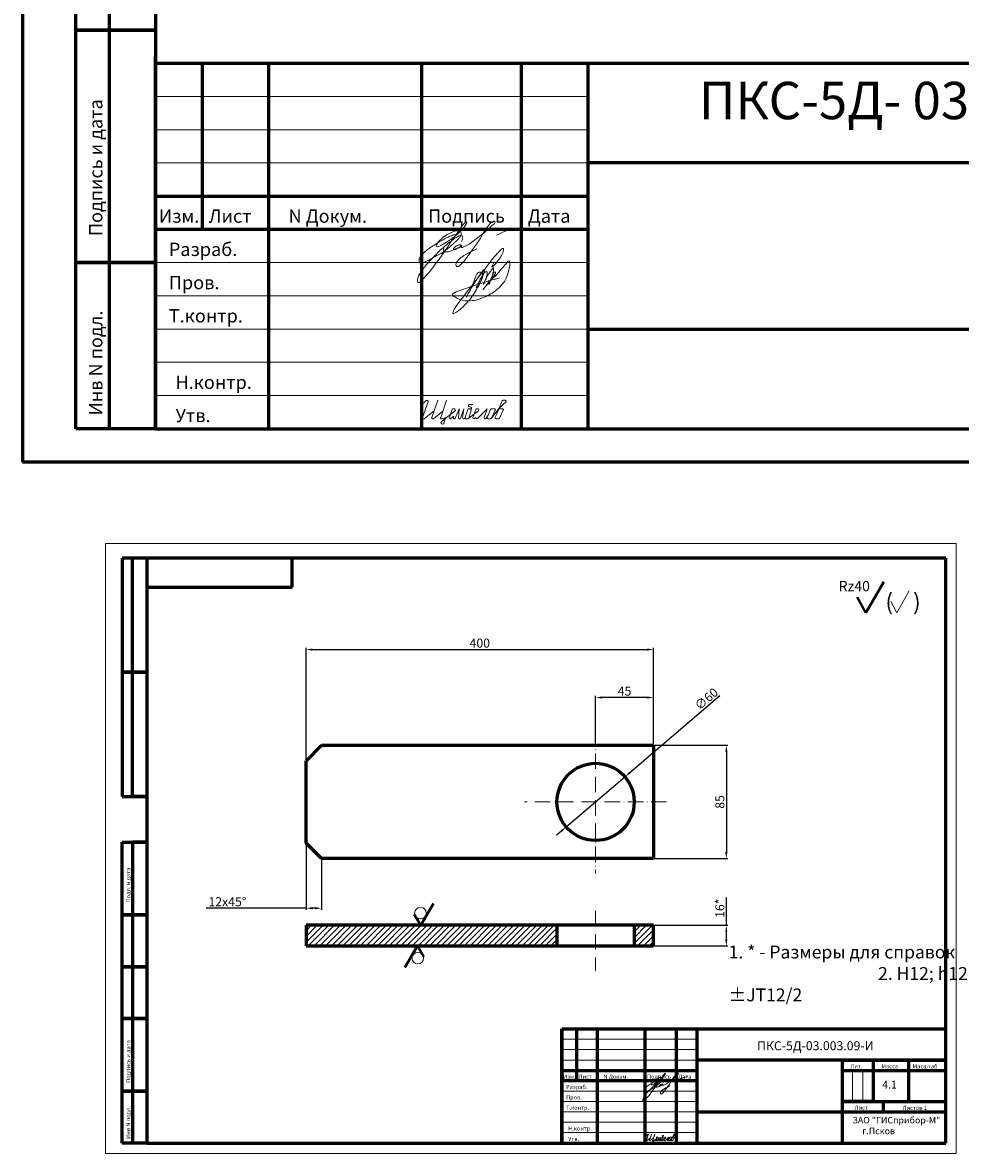
# Model space of a CAD drawing. Units: millimetres. Extents: x 196 to 14266, y 170 to 7251.
# Drawn here: x 1583 to 2418, y 3047 to 4054 of the extents above; entities that cross this region are included whole.
import ezdxf

# ---------------------------------------------------------------- set-up
doc = ezdxf.new("R2010")
doc.units = ezdxf.units.MM
doc.linetypes.add('ACAD_ISO04W100', pattern=[30, 24, -3, 0, -3])
doc.linetypes.add('ACAD_ISO10W100', pattern=[18, 12, -3, 0, -3])
for name, color, linetype, lineweight in [('1-основная-06', 7, 'Continuous', 60), ('2-Тонк-0.2', 7, 'Continuous', 20), ('2-Тонкая. Текст-02', 7, 'Continuous', 20), ('2-Тонкая.Текст-02', 7, 'Continuous', 20), ('4 Осевая-04', 2, 'ACAD_ISO04W100', 40), ('осев.0.2', 7, 'ACAD_ISO10W100', 20), ('Осн .0.6', 7, 'Continuous', 60), ('Тонк. 0.2', 7, 'Continuous', 20), ('тонк.0.2', 7, 'Continuous', 20), ('тонкая02', 7, 'Continuous', 20)]:
    doc.layers.add(name, color=color, linetype=linetype, lineweight=lineweight)
doc.styles.add('style2', font='TIMES.TTF', dxfattribs={"height": 20})
doc.styles.add('style4', font='simplex.shx', dxfattribs={"height": 7})
doc.styles.add('ГОСТ А', font='GOST_A.TTF', dxfattribs={"oblique": 15, "height": 7})
doc.styles.add('По ГОСТ2.304-81', font='txt.shx', dxfattribs={"height": 2})
doc.styles.add('текст размера', font='TIMES.TTF', dxfattribs={"oblique": 15, "height": 10})
doc.dimstyles.new('ISO-25', dxfattribs={"dimtxt": 2.5, "dimasz": 2.5, "dimexe": 1.25, "dimexo": 0.625, "dimtad": 1, "dimtxsty": 'Standard', "dimcen": 2.5, "dimadec": 0, "dimazin": 0, "dimtfac": 1, "dimtmove": 0, "dimatfit": 3, "dimfxl": 0, "dimarcsym": 0})

# ---------------------------------------------------------------- blocks, each defined once
blk = doc.blocks.new('Юра')
at = {"layer": '2-Тонкая.Текст-02', "color": 0, "lineweight": 20}
for p, q in [((-2.21, 2.66), (-2.83, 2.09)), ((-2.73, 0.23), (-1.96, 2.5)), ((-1.42, 0.23), (-0.57, 2.71)), ((-0.14, 0.23), (0.7, 2.71)), ((3.84, 2), (3.84, 2)), ((4.2, 1.73), (3.94, 1.81)), ((3.99, 2.11), (4.46, 2.11)), ((7.18, 0.14), (8.29, 1.65)), ((7.86, 0.69), (8.71, 2.62)), ((8.29, 1.65), (9.25, 2.5)), ((8.85, 2.71), (9.11, 2.71)), ((-2.49, 0.06), (-1.08, 1.21)), ((-1.17, 0.06), (0.17, 1.16)), ((-0.04, -0.37), (0.48, 0.05)), ((0.1, 0.06), (0.54, 0.26)), ((0.54, 0.26), (0.3, -0.61)), ((0.48, 0.05), (1.92, 1.22)), ((1.11, 0.26), (1.5, 1.4)), ((1.33, 0.08), (1.73, 0.44)), ((1.82, 1.5), (1.65, 1.5)), ((1.73, 0.44), (1.67, 0.28)), ((1.96, 0.13), (2.53, 1.5)), ((2.53, 1.5), (2.42, 0.2)), ((2.71, 0.14), (3.21, 1.5)), ((3.21, 1.5), (3.01, 0.22)), ((3.27, 0.1), (3.39, 0.22)), ((3.39, 0.26), (3.76, 1.39)), ((3.54, 0.05), (3.74, 0.05)), ((3.89, 0.16), (4.23, 1.3)), ((3.89, 0.16), (5.31, 1.22)), ((3.91, 1.5), (4.08, 1.5)), ((4.23, 1.3), (4.3, 1.54)), ((4.49, 0.26), (4.89, 1.4)), ((4.71, 0.08), (4.91, 0.26)), ((5.21, 1.5), (5.04, 1.5)), ((5.19, 0.15), (6.55, 1.5)), ((6.55, 1.5), (6.09, 0.23)), ((6.34, 0.07), (6.72, 0.69)), ((6.72, 0.69), (6.53, 0.27)), ((6.68, 0.05), (7.04, 0.05)), ((6.72, 0.69), (7.03, 1.41)), ((7.57, 1.5), (7.18, 1.5)), ((7.18, 0.14), (7.71, 1.28)), ((7.86, 0.69), (7.68, 0.27)), ((7.82, 0.05), (8.18, 0.05)), ((8.71, 1.5), (8.22, 1.5)), ((8.32, 0.14), (8.85, 1.28)), ((0.04, -0.69), (-0.05, -0.6))]:
    blk.add_line(p, q, dxfattribs=at)
for centre, radius, start, end in [((-2.1, 2.55), 0.155, 341.1333, 132.6163), ((3.99, 1.95), 0.155, 163.2218, 253.2218), ((3.99, 1.96), 0.155, 90, 163.2218), ((4.15, 1.58), 0.155, 343.2218, 73.2218), ((8.85, 2.55), 0.155, 90, 156.3088), ((9.11, 2.55), 0.155, 339.8065, 90), ((-2.59, 0.18), 0.155, 161.1333, 309.3301), ((-1.27, 0.18), 0.155, 161.1333, 309.3301), ((0, 0.18), 0.155, 161.1333, 309.3301), ((1.25, 0.21), 0.155, 160.6443, 298.9558), ((1.65, 1.34), 0.155, 90, 160.6443), ((1.83, 0.22), 0.168, 158.645, 324.9838), ((1.82, 1.34), 0.155, 309.092, 90), ((2.57, 0.2), 0.155, 180, 334.8277), ((3.16, 0.21), 0.155, 170.9802, 315.9385), ((3.54, 0.21), 0.155, 162.0677, 270), ((3.74, 0.21), 0.155, 270, 343.2218), ((3.91, 1.34), 0.155, 90, 162.0677), ((4.08, 1.34), 0.155, 343.2218, 90), ((4.64, 0.21), 0.155, 160.6443, 298.9558), ((5.04, 1.34), 0.155, 90, 160.6443), ((5.07, 0.24), 0.155, 180, 321.7061), ((5.21, 1.34), 0.155, 309.092, 90), ((6.24, 0.19), 0.155, 166.0296, 313.1735), ((6.68, 0.21), 0.155, 156.3088, 270), ((7.18, 1.34), 0.155, 90, 156.3088), ((7.04, 0.21), 0.155, 270, 334.9986), ((7.57, 1.34), 0.155, 334.9986, 90), ((7.82, 0.21), 0.155, 156.3088, 270), ((8.18, 0.21), 0.155, 270, 334.9986), ((8.71, 1.34), 0.155, 334.9986, 90), ((0.06, -0.49), 0.155, 129.092, 227.8937), ((0.15, -0.57), 0.155, 227.8937, 344.6949)]:
    blk.add_arc(centre, radius, start, end, dxfattribs=at)
blk = doc.blocks.new('*D73')
at = {"layer": 'Defpoints', "color": 0}
for p in [(2082.6, 3456.88), (2082.6, 3382.45), (1812.6, 3370.45)]:
    blk.add_point(p, dxfattribs=at)
at = {"layer": 'Тонк. 0.2', "color": 0, "lineweight": -2}
for p, q in [((1812.6, 3371.07), (1812.6, 3458.13)), ((1817.6, 3456.88), (2077.6, 3456.88)), ((2082.6, 3383.07), (2082.6, 3458.13))]:
    blk.add_line(p, q, dxfattribs=at)
at = {"layer": 'Тонк. 0.2', "color": 0}
for points in [[(1817.6, 3457.71), (1817.6, 3456.05), (1812.6, 3456.88)], [(2077.6, 3457.71), (2077.6, 3456.05), (2082.6, 3456.88)]]:
    blk.add_solid(points, dxfattribs=at)
at = {"layer": 'Тонк. 0.2', "color": 0, "insert": (1947.6, 3461), "char_height": 7, "attachment_point": 5, "style": 'style4'}
blk.add_mtext('400', dxfattribs=at)
blk = doc.blocks.new('*D15')
at = {"layer": 'Defpoints', "color": 0}
for p in [(2037.6, 3419.6), (2037.6, 3382.45), (2082.6, 3382.45)]:
    blk.add_point(p, dxfattribs=at)
at = {"layer": 'Тонк. 0.2', "color": 0, "lineweight": -2}
for p, q in [((2037.6, 3383.07), (2037.6, 3420.85)), ((2082.6, 3383.07), (2082.6, 3420.85)), ((2077.6, 3419.6), (2042.6, 3419.6))]:
    blk.add_line(p, q, dxfattribs=at)
at = {"layer": 'Тонк. 0.2', "color": 0}
for points in [[(2042.6, 3420.43), (2042.6, 3418.77), (2037.6, 3419.6)], [(2077.6, 3420.43), (2077.6, 3418.77), (2082.6, 3419.6)]]:
    blk.add_solid(points, dxfattribs=at)
at = {"layer": 'Тонк. 0.2', "color": 0, "insert": (2060.1, 3423.72), "char_height": 7, "attachment_point": 5, "style": 'style4'}
blk.add_mtext('45', dxfattribs=at)
blk = doc.blocks.new('*D74')
at = {"layer": 'Defpoints', "color": 0}
for p in [(2082.6, 3382.45), (2082.6, 3294.45), (2139.22, 3294.45)]:
    blk.add_point(p, dxfattribs=at)
at = {"layer": 'Тонк. 0.2', "color": 0, "lineweight": -2}
for p, q in [((2083.22, 3382.45), (2140.47, 3382.45)), ((2139.22, 3377.45), (2139.22, 3299.45)), ((2083.22, 3294.45), (2140.47, 3294.45))]:
    blk.add_line(p, q, dxfattribs=at)
at = {"layer": 'Тонк. 0.2', "color": 0}
for points in [[(2138.39, 3377.45), (2140.05, 3377.45), (2139.22, 3382.45)], [(2138.39, 3299.45), (2140.05, 3299.45), (2139.22, 3294.45)]]:
    blk.add_solid(points, dxfattribs=at)
at = {"layer": 'Тонк. 0.2', "color": 0, "insert": (2135.09, 3338.45), "char_height": 7, "attachment_point": 5, "rotation": 90, "style": 'style4'}
blk.add_mtext('85', dxfattribs=at)
blk = doc.blocks.new('*D75')
at = {"layer": 'Defpoints', "color": 0}
for p in [(2082.6, 3242.52), (2082.6, 3226.52), (2139.22, 3226.52)]:
    blk.add_point(p, dxfattribs=at)
at = {"layer": 'Тонк. 0.2', "color": 0, "lineweight": -2}
for p, q in [((2139.22, 3242.52), (2139.22, 3264.11)), ((2083.22, 3242.52), (2140.47, 3242.52)), ((2139.22, 3231.52), (2139.22, 3237.52)), ((2083.22, 3226.52), (2140.47, 3226.52))]:
    blk.add_line(p, q, dxfattribs=at)
at = {"layer": 'Тонк. 0.2', "color": 0}
for points in [[(2138.39, 3237.52), (2140.05, 3237.52), (2139.22, 3242.52)], [(2138.39, 3231.52), (2140.05, 3231.52), (2139.22, 3226.52)]]:
    blk.add_solid(points, dxfattribs=at)
at = {"layer": 'Тонк. 0.2', "color": 0, "insert": (2135.09, 3255.81), "char_height": 7, "attachment_point": 5, "rotation": 90, "style": 'style4'}
blk.add_mtext('16*', dxfattribs=at)
blk = doc.blocks.new('*D76')
at = {"layer": 'Defpoints', "color": 0}
for p in [(2060.42, 3357.92), (2014.77, 3318.98)]:
    blk.add_point(p, dxfattribs=at)
at = {"layer": 'Тонк. 0.2', "color": 0, "lineweight": -2}
for p, q in [((2134.16, 3420.84), (2064.22, 3361.17)), ((2014.77, 3318.98), (2060.42, 3357.92)), ((2010.97, 3315.73), (2007.17, 3312.48))]:
    blk.add_line(p, q, dxfattribs=at)
at = {"layer": 'Тонк. 0.2', "color": 0}
for points in [[(2063.68, 3361.8), (2064.76, 3360.53), (2060.42, 3357.92)], [(2010.43, 3316.36), (2011.51, 3315.1), (2014.77, 3318.98)]]:
    blk.add_solid(points, dxfattribs=at)
at = {"layer": 'Тонк. 0.2', "color": 0, "insert": (2124.29, 3417.84), "char_height": 7, "attachment_point": 5, "rotation": 40.47209, "style": 'style4'}
blk.add_mtext('∅60', dxfattribs=at)
blk = doc.blocks.new('*D16')
at = {"layer": '2-Тонк-0.2', "color": 0, "lineweight": -2}
for p, q in [((1812.6, 3305.82), (1812.6, 3254.58)), ((1824.6, 3294.45), (1824.6, 3254.58)), ((1812.6, 3255.83), (1734.95, 3255.83)), ((1819.6, 3255.83), (1817.6, 3255.83))]:
    blk.add_line(p, q, dxfattribs=at)
at = {"layer": '2-Тонк-0.2', "color": 0}
for points in [[(1817.6, 3256.66), (1817.6, 3255), (1812.6, 3255.83)], [(1819.6, 3256.66), (1819.6, 3255), (1824.6, 3255.83)]]:
    blk.add_solid(points, dxfattribs=at)
at = {"layer": 'Defpoints', "color": 0}
for p in [(1812.6, 3306.45), (1824.6, 3295.07), (1824.6, 3255.83)]:
    blk.add_point(p, dxfattribs=at)
at = {"layer": '2-Тонк-0.2', "color": 0, "insert": (1751.41, 3259.95), "char_height": 7, "attachment_point": 5, "style": 'style4'}
blk.add_mtext('12x45%%d', dxfattribs=at)
blk = doc.blocks.new('Бирюк.')
at = {"layer": '2-Тонк-0.2'}
for points in [[(19.79, 26.08), (19.32, 25.96), (18.34, 25.19), (16.7, 23.52), (10.37, 15.67), (1.97, 4.96), (-4.04, -2.91), (-5.99, -5.62), (-6.94, -7.37), (-7.29, -8.46), (-7.27, -8.94), (-7.05, -8.91), (-5.68, -8.3), (-3.42, -6.7), (-1.47, -4.9), (1.21, -2.01), (3.76, 1.34), (7.85, 9), (8.54, 10.93), (8.66, 12.19), (8.3, 12.95), (7.59, 13.35), (6.9, 13.35), (5.86, 12.71), (5.02, 11.24), (4.29, 9.31), (3.5, 6.89), (2.48, 4.56), (1.03, 1.95), (0.01, 0.02), (1.77, 3.21), (3.06, 5.65), (5.52, 9.46), (7.62, 12.42), (9.76, 14.84), (9.33, 12.95), (8.4, 9.97), (6.74, 6.5), (5.84, 5.09), (5.54, 4.96), (5.46, 5.22), (5.76, 6.18), (6.64, 7.99), (7.94, 10.37), (8.98, 12.18), (9.76, 13.14), (10.32, 13.56), (10.88, 13.62), (11.09, 13.3), (11.12, 12.42), (11.01, 11.51), (10.56, 10.02), (10.02, 8.82), (9.44, 7.46), (9.06, 6.74), (10.69, 10.34), (12.02, 12.52), (13.3, 14.39), (14.05, 15.4), (14.56, 15.73), (14.58, 15.38), (14.58, 15.11), (14.34, 13.3), (13.78, 11.17), (12.95, 9.19), (12.61, 8.02), (12.21, 7.01), (12.02, 6.85), (12.13, 7.59), (12.87, 9.25), (13.35, 10.45), (14.29, 12.44), (14.85, 13.32), (15.35, 13.4), (15.65, 13.24), (15.54, 12.68), (15.03, 11.78), (14.26, 10.85), (12.66, 8.74), (11.65, 7.38), (10.69, 6.21), (9.6, 4.88), (8.93, 3.92), (10.5, 6.1), (11.65, 7.57), (13.27, 9.11), (15.54, 9.67), (16.58, 9.99), (17.94, 10.39)], [(14.92, 18.84), (14.09, 17.39), (13.57, 16.2), (14.96, 17.26), (16.86, 19.39), (18.43, 21.7), (19.66, 24.47), (19.85, 25.7), (19.79, 26.08)]]:
    blk.add_spline(points, degree=3, dxfattribs=at)
blk.add_open_spline([(13.72, 9.3), (12.17, 8.76), (10.84, 8.22), (7, 7.15), (1.76, 5.33), (-3.05, 3.74), (-5.81, 2.67), (-6.91, 2.15), (-7.8, 1.19), (-5.54, -0.27), (-3.93, -1.12), (-1.8, -1.87), (0.9, -1.98), (4.06, -1.95), (7.83, -0.82), (11.26, 0.69), (14.91, 2.86), (18.33, 5.58), (20.97, 9.15), (22.37, 12.74), (23.05, 15.69), (23.41, 17.67), (23.24, 18.78), (22.94, 19.23), (22.39, 19.59), (21.46, 18.1), (20.11, 16.6), (17.97, 14.09), (16.11, 11.88), (14.67, 10.53), (13.98, 9.99), (12.89, 9.01)], degree=3, knots=[1.556179, 1.556179, 1.556179, 1.556179, 2.300036, 5.860806, 13.486945, 18.942986, 21.049213, 22.359361, 22.599705, 24.75854, 27.116201, 29.408707, 31.010308, 35.31225, 38.747269, 42.754185, 46.527528, 51.466535, 55.759859, 59.667114, 62.94117, 64.868731, 65.660585, 66.215361, 66.453231, 67.466491, 70.020931, 73.609011, 76.86527, 78.817963, 79.528541, 79.528541, 79.528541, 79.528541], dxfattribs=at)
blk = doc.blocks.new('1')
at = {"layer": 'Тонк. 0.2'}
h = blk.add_hatch(dxfattribs=at)
h.set_pattern_fill('ANSI31', color=256, style=0)
h.set_pattern_definition([(45, (-4982.369, 5357.9866), (-2.245064, 2.245064), [])])
h.paths.add_polyline_path([(-225, -95.925), (-225, -111.925), (-30, -111.925), (-30, -95.925)])
h.paths.add_polyline_path([(30, -111.925), (45, -111.925), (45, -95.925), (30, -95.925)])
at = {"layer": '4 Осевая-04', "color": 7, "linetype": 'ByBlock'}
for p, q in [((-126.117, -79.05), (-135.926, -95.925)), ((-140.96, -87.506), (-135.926, -95.925)), ((-148.266, -128.8), (-138.456, -111.925)), ((-133.422, -120.343), (-138.456, -111.925))]:
    blk.add_line(p, q, dxfattribs=at)
at = {"layer": 'осев.0.2'}
for p, q in [((0, 55.692), (0, -55.692)), ((55.217, 0), (-55.217, 0)), ((0, -84.741), (0, -131.34))]:
    blk.add_line(p, q, dxfattribs=at)
at = {"layer": 'Осн .0.6'}
for p, q in [((-213, 44), (-225, 32)), ((-213, 44), (45, 44)), ((45, 44), (45, -44)), ((-225, -32), (-225, 32)), ((-213, -44), (-225, -32)), ((45, -44), (-213, -44)), ((-225, -95.925), (-225, -111.925)), ((45, -95.925), (-225, -95.925)), ((-30, -95.925), (-30, -111.925)), ((30, -95.925), (30, -111.925)), ((45, -111.925), (45, -95.925)), ((-225, -111.925), (45, -111.925))]:
    blk.add_line(p, q, dxfattribs=at)
blk.add_circle((0, 0), 30, dxfattribs=at)
at = {"layer": 'Тонк. 0.2', "color": 0}
for centre in [(-136.154, -86.376), (-138.228, -121.474)]:
    blk.add_circle(centre, 4.488, dxfattribs=at)
at = {"layer": '2-Тонк-0.2', "color": 1}
dim = blk.add_linear_dim(base=(-213, -82.618), p1=(-225, -32), p2=(-213, -43.375), text='12x45%%d', dimstyle='ISO-25', override={"dimasz": 5, "dimtxsty": 'style4'}, dxfattribs=at)
dim.commit()
dim.dimension.update_dxf_attribs({"geometry": '*D16', "text_midpoint": (-286.187, -82.618), "dimtype": 128, "insert": (-2037.596, -3338.448)})
at = {"layer": 'Тонк. 0.2', "color": 1}
dim = blk.add_linear_dim(base=(45, 118.431), p1=(-225, 32), p2=(45, 44), text='400', dimstyle='ISO-25', override={"dimtxt": 5, "dimasz": 5, "dimtxsty": 'style4'}, dxfattribs=at)
dim.commit()
dim.dimension.update_dxf_attribs({"geometry": '*D73', "text_midpoint": (-90, 122.556), "insert": (-2037.596, -3338.448)})
dim = blk.add_diameter_dim_2p(p1=(-22.822, -19.472), p2=(22.822, 19.472), dimstyle='ISO-25', override={"dimtxt": 5, "dimasz": 5, "dimtxsty": 'style4'}, dxfattribs=at)
dim.commit()
dim.dimension.update_dxf_attribs({"geometry": '*D76', "text_midpoint": (89.372, 76.256), "dimtype": 131, "insert": (-2037.596, -3338.448)})
dim = blk.add_linear_dim(base=(0, 81.152), p1=(45, 44), p2=(0, 44), dimstyle='ISO-25', override={"dimtxt": 5, "dimasz": 5, "dimtxsty": 'style4'}, dxfattribs=at)
dim.commit()
dim.dimension.update_dxf_attribs({"geometry": '*D15', "text_midpoint": (22.5, 85.277), "insert": (-2037.596, -3338.448)})
dim = blk.add_linear_dim(base=(101.624, -44), p1=(45, 44), p2=(45, -44), angle=90, text='85', dimstyle='ISO-25', override={"dimtxt": 5, "dimasz": 5, "dimtxsty": 'style4'}, dxfattribs=at)
dim.commit()
dim.dimension.update_dxf_attribs({"geometry": '*D74', "text_midpoint": (97.499, 0), "insert": (-2037.596, -3338.448)})
dim = blk.add_linear_dim(base=(101.624, -111.925), p1=(45, -95.925), p2=(45, -111.925), angle=90, text='16*', dimstyle='ISO-25', override={"dimtxt": 5, "dimasz": 5, "dimtxsty": 'style4'}, dxfattribs=at)
dim.commit()
dim.dimension.update_dxf_attribs({"geometry": '*D75', "text_midpoint": (101.624, -82.633), "dimtype": 128, "insert": (-2037.596, -3338.448)})

msp = doc.modelspace()

# ---------------------------------------------------------------- linework, layer by layer
for p, q in [((2405.29111, 3157.58376), (2405.29111, 3055.91187)), ((2405.29111, 3055.91187), (2063.30386, 3055.91187))]:
    msp.add_line(p, q)
at = {"layer": '1-основная-06'}
for p, q in [((1582.81325, 5344.74744), (1582.81325, 3662.74215)), ((1701.26433, 5315.13467), (1701.26433, 3692.35492)), ((1659.80645, 4551.12522), (1659.80645, 3692.35492)), ((1630.19368, 4047.70815), (1630.19368, 4195.772)), ((1630.19368, 3840.41877), (1630.19368, 4047.70815)), ((1630.19368, 4047.70815), (1701.26433, 4047.70815)), ((1701.26433, 4047.70815), (1630.19368, 4047.70815)), ((1701.26433, 3692.35492), (1701.26433, 4024.01793)), ((1701.26433, 4018.09538), (1701.26433, 3692.35492)), ((1701.26433, 4018.09538), (2796.93678, 4018.09538)), ((1742.7222, 4018.09538), (1742.7222, 3870.03154)), ((1801.94774, 4018.09538), (1801.94774, 3692.35492)), ((1938.16648, 4018.09538), (1938.16648, 3692.35492)), ((1967.77925, 4018.09538), (1967.77925, 4018.09538)), ((2027.00479, 4018.09538), (2027.00479, 3698.27747)), ((2086.23033, 4018.09538), (2086.23033, 3692.35492)), ((2796.93678, 3929.25707), (2086.23033, 3929.25707)), ((1701.26433, 3899.6443), (2086.23033, 3899.6443)), ((2027.00479, 3899.6443), (2027.00479, 3870.03154)), ((2086.23033, 3870.03154), (1701.26433, 3870.03154)), ((1742.7222, 3870.03154), (1742.7222, 3870.03154)), ((1630.19368, 3840.41877), (1701.26433, 3840.41877)), ((1701.26433, 3840.41877), (1630.19368, 3840.41877)), ((1630.19368, 3692.35492), (1630.19368, 3840.41877)), ((2086.23033, 3781.19323), (2796.93678, 3781.19323)), ((2027.00479, 3698.27747), (2027.00479, 3692.35492)), ((1701.26433, 3692.35492), (1630.19368, 3692.35492)), ((1701.26433, 3692.35492), (2796.93678, 3692.35492)), ((1742.7222, 3692.35492), (1790.10263, 3692.35492)), ((2826.54955, 3662.74215), (1582.81325, 3662.74215)), ((1671.40495, 3577.21136), (1671.40495, 3475.53948)), ((1693.58791, 3577.21136), (1671.40495, 3577.21136)), ((1680.64785, 3364.62469), (1680.64785, 3577.21136)), ((1693.58791, 3577.21136), (1693.58791, 3055.91187)), ((1989.29421, 3577.21136), (1693.58791, 3577.21136)), ((1822.98849, 3551.3354), (1822.98849, 3577.21136)), ((2405.29111, 3577.21136), (1989.29421, 3577.21136)), ((2405.29111, 3055.91187), (2405.29111, 3577.21136)), ((1822.98849, 3560.57414), (1822.98849, 3560.57414)), ((1693.58791, 3551.33125), (1822.98849, 3551.3354)), ((1671.40495, 3475.53948), (1671.40495, 3364.62469)), ((1693.58791, 3475.53948), (1671.40495, 3475.53948)), ((1671.40495, 3475.53948), (1693.58791, 3475.53948)), ((1671.40495, 3364.62469), (1693.58791, 3364.62469)), ((1693.58791, 3364.62469), (1680.64785, 3364.62469)), ((1671.40495, 3259.25565), (1671.40495, 3323.95594)), ((1671.40495, 3323.95594), (1693.58791, 3323.95594)), ((1680.64785, 3323.95594), (1680.64785, 3055.91187)), ((1693.58791, 3323.95594), (1680.64785, 3323.95594)), ((1693.58791, 3259.25565), (1671.40495, 3259.25565)), ((1671.40495, 3259.25565), (1693.58791, 3259.25565)), ((1671.40495, 3213.04115), (1671.40495, 3259.25565)), ((1671.40495, 3166.82666), (1671.40495, 3213.04115)), ((1693.58791, 3213.04115), (1671.40495, 3213.04115)), ((1671.40495, 3213.04115), (1693.58791, 3213.04115)), ((1671.40495, 3102.12637), (1671.40495, 3166.82666)), ((1693.58791, 3166.82666), (1671.40495, 3166.82666)), ((1671.40495, 3166.82666), (1693.58791, 3166.82666)), ((2063.30386, 3157.58376), (2405.29111, 3157.58376)), ((2063.30386, 3055.91187), (2063.30386, 3157.58376)), ((2063.30386, 3157.58376), (2063.30386, 3055.91187)), ((2076.24392, 3157.58376), (2076.24392, 3111.36927)), ((2094.72972, 3157.58376), (2094.72972, 3055.91187)), ((2137.24705, 3157.58376), (2137.24705, 3055.91187)), ((2146.48995, 3157.58376), (2146.48995, 3157.58376)), ((2164.97575, 3157.58376), (2164.97575, 3057.76045)), ((2183.46154, 3157.58376), (2183.46154, 3055.91187)), ((2405.29111, 3129.85506), (2183.46154, 3129.85506)), ((2312.86213, 3129.85506), (2372.01668, 3129.85506)), ((2340.59082, 3129.85506), (2312.86213, 3129.85506)), ((2312.86213, 3129.85506), (2312.86213, 3055.91187)), ((2340.59082, 3129.85506), (2340.59082, 3092.88347)), ((2405.29111, 3129.85506), (2372.01668, 3129.85506)), ((2372.01668, 3129.85506), (2405.29111, 3129.85506)), ((2372.01668, 3129.85506), (2372.01668, 3092.88347)), ((2405.29111, 3092.88347), (2405.29111, 3129.85506)), ((2063.30386, 3120.61216), (2183.46154, 3120.61216)), ((2164.97575, 3120.61216), (2164.97575, 3111.36927)), ((2312.86213, 3120.61216), (2405.29111, 3120.61216)), ((2405.29111, 3120.61216), (2405.29111, 3120.61216)), ((2183.46154, 3111.36927), (2063.30386, 3111.36927)), ((2076.24392, 3111.36927), (2076.24392, 3111.36927)), ((1693.58791, 3102.12637), (1671.40495, 3102.12637)), ((1671.40495, 3102.12637), (1693.58791, 3102.12637)), ((1671.40495, 3055.91187), (1671.40495, 3102.12637)), ((2183.46154, 3083.64057), (2405.29111, 3083.64057)), ((2312.86213, 3092.88347), (2405.29111, 3092.88347)), ((2340.59082, 3092.88347), (2312.86213, 3092.88347)), ((2349.83372, 3083.64057), (2349.83372, 3092.88347)), ((1693.58791, 3055.91187), (1671.40495, 3055.91187)), ((1693.58791, 3055.91187), (1989.29421, 3055.91187)), ((1989.29421, 3055.91187), (2405.29111, 3055.91187)), ((2076.24392, 3055.91187), (2091.03256, 3055.91187)), ((2164.97575, 3057.76045), (2164.97575, 3055.91187))]:
    msp.add_line(p, q, dxfattribs=at)
at = {"layer": '2-Тонк-0.2'}
for points in [[(1973.72185, 3859.28669), (1974.48462, 3860.34745), (1974.84942, 3861.54082), (1974.81626, 3862.73418), (1974.35197, 3863.86124), (1973.65553, 3864.52422), (1971.73197, 3864.15958), (1970.27276, 3863.46346), (1968.31603, 3862.36954), (1965.62896, 3860.31093), (1961.96799, 3857.65925), (1958.30352, 3854.5142), (1954.63254, 3851.26191), (1948.27585, 3844.82365), (1943.39609, 3839.57895), (1939.90363, 3835.19553), (1937.18082, 3831.23692), (1935.23367, 3827.57372), (1934.58497, 3825.36912), (1934.5525, 3823.71569), (1935.10389, 3822.67822), (1936.14185, 3822.80792), (1937.95823, 3824.16956), (1940.09892, 3826.37417), (1941.94777, 3828.51388), (1944.83452, 3831.69111), (1947.85098, 3835.61395), (1951.52033, 3840.39879), (1956.16308, 3846.76584), (1958.36972, 3850.04863), (1962.18818, 3855.48289), (1964.21524, 3858.88383), (1967.03854, 3862.71893), (1970.84549, 3867.94512), (1974.01082, 3872.60247), (1975.87224, 3874.89244), (1977.16094, 3876.1805), (1978.23482, 3876.68144), (1978.52122, 3876.1805), (1977.73367, 3874.46307), (1976.51662, 3872.53094), (1974.51197, 3870.24097), (1972.34769, 3867.80991), (1970.02916, 3865.61572), (1966.53633, 3862.68176), (1961.8011, 3859.64473), (1955.988, 3856.1066), (1953.31988, 3854.80414), (1952.32703, 3854.58706), (1951.36528, 3855.05223), (1951.64448, 3856.13762), (1952.35806, 3857.47106), (1954.62797, 3860.33808), (1956.56373, 3862.27295), (1959.24399, 3864.25742), (1961.82501, 3865.84499), (1964.30672, 3867.0853), (1966.63957, 3868.02791), (1968.7242, 3868.67287), (1970.65996, 3868.82172), (1972.04977, 3868.42481), (1973.09206, 3867.8791), (1973.58845, 3866.738), (1973.58845, 3865.44813), (1972.69497, 3863.56286), (1971.05705, 3861.62799), (1968.92274, 3859.39547), (1967.03666, 3857.65905), (1964.95198, 3855.77378), (1962.71843, 3853.83896), (1961.03083, 3852.54904), (1956.86152, 3849.42347), (1951.92931, 3846.64073), (1943.99929, 3842.40056), (1941.06042, 3840.97628), (1938.77719, 3840.15596), (1937.20647, 3840.05784), (1936.12652, 3840.7938), (1936.07747, 3842.51103), (1936.51923, 3844.71889), (1938.38454, 3847.123), (1940.83885, 3849.77242), (1943.63674, 3852.02936), (1947.17094, 3854.53158), (1950.16519, 3856.39601), (1956.15507, 3860.20219), (1960.40935, 3862.45591), (1963.64876, 3863.95956), (1965.89477, 3864.87796), (1967.73241, 3865.32016), (1968.34494, 3865.1841), (1968.34494, 3864.63988), (1968.17481, 3864.16365)], [(1958.20115, 3853.20643), (1957.72997, 3852.16361), (1957.93189, 3851.01989), (1958.50963, 3850.24815), (1959.7156, 3849.9098), (1962.57626, 3850.21253), (1964.9257, 3850.97463), (1967.82741, 3852.10428), (1969.91745, 3853.20176), (1972.10997, 3854.28675), (1973.41299, 3855.66207), (1973.11008, 3856.23393), (1971.70187, 3856.2019), (1969.84564, 3855.46024), (1968.06192, 3854.38378), (1967.05231, 3853.34096), (1966.74939, 3852.80273), (1967.38883, 3852.19724), (1969.50905, 3852.73547), (1971.42736, 3853.74462), (1973.24473, 3854.68655), (1974.48994, 3855.56113), (1973.71591, 3854.72018), (1973.61492, 3854.01375), (1974.59087, 3853.87919), (1975.76881, 3854.35015), (1980.58557, 3856.91062), (1985.52947, 3860.49835), (1990.87967, 3864.62761), (1997.40886, 3870.04911), (2001.77509, 3874.04079), (2003.53221, 3875.90356), (2003.58546, 3877.07444), (2002.94652, 3877.28733), (2001.72184, 3877.12766), (2000.33741, 3876.27609), (1998.74004, 3874.46653), (1996.45043, 3871.59255), (1991.4452, 3863.50276), (1984.45459, 3853.1734), (1980.637, 3847.75085), (1977.55615, 3843.66722), (1975.14502, 3840.72167), (1972.8009, 3838.44553), (1971.05949, 3837.10666), (1969.58608, 3837.03972), (1968.98325, 3837.97694), (1969.05027, 3839.78445), (1970.65765, 3842.46223), (1972.93481, 3844.60448), (1976.01572, 3846.67975), (1978.22587, 3847.88474), (1980.70402, 3849.35753), (1987.46849, 3852.57089)], [(2005.11644, 3864.8648), (2010.1711, 3867.391), (2014.80451, 3868.99088), (2019.26948, 3870.16976), (2022.04948, 3870.675)], [(2153.24232, 3109.85435), (2153.5925, 3110.34134), (2153.75998, 3110.8892), (2153.74475, 3111.43706), (2153.5316, 3111.95449), (2153.21187, 3112.25886), (2152.32878, 3112.09146), (2151.65887, 3111.77187), (2150.76055, 3111.26966), (2149.52694, 3110.32457), (2147.84622, 3109.10721), (2146.16389, 3107.66334), (2144.47857, 3106.17024), (2141.56027, 3103.21448), (2139.32001, 3100.80669), (2137.71665, 3098.79429), (2136.46663, 3096.97693), (2135.5727, 3095.29518), (2135.27489, 3094.28307), (2135.25998, 3093.52399), (2135.51313, 3093.0477), (2135.98965, 3093.10724), (2136.82353, 3093.73236), (2137.8063, 3094.74448), (2138.65509, 3095.7268), (2139.98038, 3097.18544), (2141.36521, 3098.98639), (2143.04978, 3101.18307), (2145.18123, 3104.10613), (2146.19428, 3105.61323), (2147.94731, 3108.10805), (2148.87791, 3109.6694), (2150.17407, 3111.43006), (2151.92181, 3113.82937), (2153.37498, 3115.96752), (2154.22955, 3117.01882), (2154.82118, 3117.61016), (2155.31419, 3117.84014), (2155.44567, 3117.61016), (2155.08411, 3116.82171), (2154.52538, 3115.93468), (2153.60506, 3114.88337), (2152.61145, 3113.76729), (2151.54704, 3112.75996), (2149.9435, 3111.413), (2147.7696, 3110.01872), (2145.10085, 3108.3944), (2143.87594, 3107.79645), (2143.42013, 3107.69679), (2142.9786, 3107.91034), (2143.10678, 3108.40864), (2143.43438, 3109.02081), (2144.47647, 3110.33704), (2145.36517, 3111.22532), (2146.59565, 3112.13637), (2147.78057, 3112.86521), (2148.91991, 3113.43463), (2149.9909, 3113.86737), (2150.94794, 3114.16347), (2151.83663, 3114.2318), (2152.47468, 3114.04959), (2152.95319, 3113.79906), (2153.18108, 3113.27519), (2153.18108, 3112.68302), (2152.77089, 3111.81751), (2152.01893, 3110.92922), (2151.03909, 3109.90429), (2150.1732, 3109.10711), (2149.21614, 3108.2416), (2148.19074, 3107.35334), (2147.41597, 3106.76115), (2145.50188, 3105.32622), (2143.23754, 3104.04869), (2139.59693, 3102.10206), (2138.24772, 3101.44819), (2137.19951, 3101.07159), (2136.4784, 3101.02654), (2135.98261, 3101.36441), (2135.96009, 3102.15278), (2136.1629, 3103.16639), (2137.01924, 3104.2701), (2138.146, 3105.48642), (2139.43049, 3106.52257), (2141.05301, 3107.67132), (2142.42765, 3108.52726), (2145.17755, 3110.27465), (2147.13066, 3111.30931), (2148.61785, 3111.99963), (2149.64897, 3112.42126), (2150.49262, 3112.62427), (2150.77382, 3112.5618), (2150.77382, 3112.31196), (2150.69572, 3112.09332)], [(2146.11689, 3107.06295), (2145.90058, 3106.5842), (2145.99328, 3106.05913), (2146.25851, 3105.70483), (2146.81216, 3105.5495), (2148.12547, 3105.68847), (2149.20408, 3106.03835), (2150.53623, 3106.55696), (2151.49575, 3107.06081), (2152.50232, 3107.55892), (2153.10053, 3108.19032), (2152.96146, 3108.45285), (2152.31496, 3108.43815), (2151.46278, 3108.09766), (2150.64389, 3107.60346), (2150.18039, 3107.12471), (2150.04132, 3106.87762), (2150.33488, 3106.59964), (2151.30826, 3106.84674), (2152.18894, 3107.31003), (2153.02328, 3107.74246), (2153.59494, 3108.14398), (2153.23959, 3107.7579), (2153.19323, 3107.43359), (2153.64128, 3107.37181), (2154.18206, 3107.58802), (2156.3934, 3108.76352), (2158.6631, 3110.41062), (2161.11933, 3112.30632), (2164.11684, 3114.79529), (2166.12134, 3116.62784), (2166.92801, 3117.48302), (2166.95246, 3118.02056), (2166.65913, 3118.1183), (2166.09689, 3118.045), (2165.46131, 3117.65405), (2164.72797, 3116.82329), (2163.67683, 3115.50387), (2161.37897, 3111.78991), (2158.16963, 3107.04779), (2156.41701, 3104.55834), (2155.00262, 3102.68358), (2153.89568, 3101.3313), (2152.81952, 3100.28634), (2152.02005, 3099.67168), (2151.34362, 3099.64095), (2151.06687, 3100.07122), (2151.09763, 3100.90103), (2151.83557, 3102.13038), (2152.881, 3103.11387), (2154.29542, 3104.0666), (2155.31008, 3104.61981), (2156.44778, 3105.29595), (2159.55329, 3106.77118)], [(2167.65532, 3112.41522), (2169.97587, 3113.57497), (2172.10304, 3114.30947), (2174.15287, 3114.85068), (2175.42915, 3115.08263)]]:
    msp.add_spline(points, degree=3, dxfattribs=at)
at = {"layer": '2-Тонкая. Текст-02', "color": 7, "lineweight": 20}
for p, q in [((1701.26433, 3988.48261), (2086.23033, 3988.48261)), ((1701.26433, 3958.86984), (2086.23033, 3958.86984)), ((1701.26433, 3929.25707), (2086.23033, 3929.25707)), ((1701.26433, 3840.41877), (2086.23033, 3840.41877)), ((1701.26433, 3810.806), (2086.23033, 3810.806)), ((1701.26433, 3781.19323), (2086.23033, 3781.19323)), ((1701.26433, 3751.58046), (2086.23033, 3751.58046)), ((1701.26433, 3721.96769), (2086.23033, 3721.96769))]:
    msp.add_line(p, q, dxfattribs=at)
at = {"layer": '2-Тонкая. Текст-02'}
for q in [(2372.68455, 3547.81474), (2356.39351, 3538.37917)]:
    msp.add_line((2361.72236, 3528.48705), q, dxfattribs=at)
at = {"layer": '2-Тонкая.Текст-02'}
for p, q in [((1656.61632, 3590.15142), (1656.61632, 3046.66897)), ((1989.29421, 3590.15142), (1656.61632, 3590.15142)), ((2414.53401, 3590.15142), (1989.29421, 3590.15142)), ((2414.53401, 3046.66897), (2414.53401, 3590.15142)), ((2063.30386, 3148.34086), (2183.46154, 3148.34086)), ((2063.30386, 3139.09796), (2183.46154, 3139.09796)), ((2063.30386, 3129.85506), (2183.46154, 3129.85506)), ((2322.10502, 3120.61216), (2322.10502, 3092.88347)), ((2331.34792, 3120.61216), (2331.34792, 3092.88347)), ((2063.30386, 3102.12637), (2183.46154, 3102.12637)), ((2063.30386, 3092.88347), (2183.46154, 3092.88347)), ((2063.30386, 3083.64057), (2183.46154, 3083.64057)), ((2063.30386, 3074.39767), (2183.46154, 3074.39767)), ((2063.30386, 3065.15477), (2183.46154, 3065.15477)), ((1656.61632, 3046.66897), (1989.29421, 3046.66897)), ((1989.29421, 3046.66897), (2414.53401, 3046.66897))]:
    msp.add_line(p, q, dxfattribs=at)
at = {"layer": '4 Осевая-04', "color": 7, "linetype": 'ByBlock'}
for p in [(2350.1506, 3555.9443), (2326.21817, 3542.18998)]:
    msp.add_line(p, (2334.15922, 3528.43567), dxfattribs=at)

# ---------------------------------------------------------------- block references
at = {"xscale": 1.146192799999994, "yscale": 1.146192799999994, "zscale": 1.1461928}
msp.add_blockref('1', (2093.2923, 3359.86031), dxfattribs=at)
at = {"layer": '2-Тонк-0.2', "xscale": 1.664434650000032, "yscale": 1.664434650000032, "zscale": 1.664434650000011}
msp.add_blockref('Бирюк.', (1978.18454, 3809.68301), dxfattribs=at)
at = {"layer": '2-Тонк-0.2', "color": 0}
for p, xscale, yscale, zscale in [((1956.13656, 3700.92584), 6.201309314784737, 6.201309314784737, 6.20130931478628), ((2144.45229, 3057.96219), 2.135228345306075, 2.135228345306075, 2.135228345306594)]:
    msp.add_blockref('Юра', p, dxfattribs=dict(at, xscale=xscale, yscale=yscale, zscale=zscale))

# ---------------------------------------------------------------- texts
at = {"insert": (2211.84687, 3231.82674), "char_height": 11.461928, "width": 243.2798245, "attachment_point": 1}
msp.add_mtext('{\\fGOST type A|b0|i1|c0|p34;1. \\fGOST type A|b0|i1|c204|p34;* - Размеры для справок                                                  2. H12; h12; %%PJT12/2}', dxfattribs=at)
at = {"layer": '1-основная-06', "color": 0, "insert": (2348.62799, 3111.34503), "char_height": 6.877157, "width": 31.4258557, "attachment_point": 1, "style": 'ГОСТ А'}
msp.add_mtext('4.1', dxfattribs=at)
at = {"layer": '2-Тонкая. Текст-02', "color": 7, "style": 'По ГОСТ2.304-81', "oblique": 15}
for s, p in [('Подпись и дата', (1653.8839, 3864.10898)), ('Инв N подл.', (1653.8839, 3704.20003))]:
    msp.add_text(s, height=11.8451076, rotation=90, dxfattribs=at).set_placement(p)
at = {"layer": '2-Тонкая. Текст-02', "color": 7, "style": 'ГОСТ А', "oblique": 15}
for s, p in [('Изм.', (1704.2256, 3875.95409)), ('Лист', (1748.64476, 3875.95409)), ('N Докум.', (1819.7154, 3875.95409)), ('Подпись', (1944.08903, 3875.95409)), ('Дата', (2032.92734, 3875.95409)), ('Разраб.', (1713.10943, 3846.34132)), ('Пров.', (1713.10943, 3816.72855)), ('Т.контр.', (1713.10943, 3787.11578)), ('Н.контр.', (1719.03199, 3727.89024)), ('Утв.', (1719.03199, 3698.27747))]:
    msp.add_text(s, height=11.845108, dxfattribs=at).set_placement(p)
at = {"layer": '2-Тонкая. Текст-02', "color": 7}
msp.add_text('Rz40', height=9.169542, dxfattribs=at).set_placement((2309.90634, 3547.57751))
at = {"layer": '2-Тонкая. Текст-02', "insert": (2367.20346, 3538.1509), "char_height": 14.67126784, "width": 41.4125877, "attachment_point": 5}
msp.add_mtext('{\\fTimes New Roman|b0|i0|c204|p18;(\\fTimes New Roman|b0|i0|c0|p18;   \\fTimes New Roman|b0|i0|c204|p18; )}', dxfattribs=at)
at = {"layer": '2-Тонкая.Текст-02', "style": 'По ГОСТ2.304-81', "oblique": 15}
for s, p in [('Подп. и дата', (1678.79927, 3270.34712)), ('Подпись и дата', (1678.79927, 3109.52069)), ('Инв N подл.', (1678.79927, 3059.60903))]:
    msp.add_text(s, height=3.6971595, rotation=90, dxfattribs=at).set_placement(p)
at = {"layer": '2-Тонкая.Текст-02', "style": 'ГОСТ А', "oblique": 15}
for s, p in [('Лит.', (2320.25645, 3122.46074)), ('Масса', (2347.98514, 3122.46074)), ('Масштаб', (2375.71384, 3122.46074)), ('Изм.', (2064.22815, 3113.21785)), ('Лист', (2078.0925, 3113.21785)), ('N Докум.', (2100.27546, 3113.21785)), ('Подпись', (2139.09563, 3113.21785)), ('Дата', (2166.82433, 3113.21785)), ('Разраб.', (2067.00102, 3103.97495)), ('Пров.', (2067.00102, 3094.73205)), ('Т.контр.', (2067.00102, 3085.48915)), ('Лист', (2323.9536, 3085.48915)), ('Н.контр.', (2068.8496, 3067.00335)), ('Утв.', (2068.8496, 3057.76045))]:
    msp.add_text(s, height=3.697159, dxfattribs=at).set_placement(p)
at = {"layer": '2-Тонкая.Текст-02', "lineweight": 20, "style": 'ГОСТ А', "oblique": 15}
msp.add_text('Листов 1', height=3.697159, dxfattribs=at).set_placement((2366.71435, 3085.41132))
at = {"layer": 'Тонк. 0.2', "color": 0, "insert": (2237.1624, 3146.59015), "char_height": 8.0233496, "width": 200.6573256, "attachment_point": 1, "style": 'style2'}
msp.add_mtext('{\\fGOST type A|b0|i1|c204|p34;ПКС\\fGOST type A|b0|i1|c0|p34;-5\\fGOST type A|b0|i1|c204|p34;Д\\fGOST type A|b0|i1|c0|p34;-03.003.09-\\fGOST type A|b0|i1|c204|p34;И}', dxfattribs=at)
at = {"layer": 'тонк.0.2', "color": 0, "insert": (2185.30988, 4001.5278), "char_height": 33.288693, "width": 1066.0703933, "attachment_point": 1}
msp.add_mtext('{\\fGOST type A|b0|i1|c204|p34;ПКС\\fGOST type A|b0|i1|c0|p34;-5\\fGOST type A|b0|i1|c204|p34;Д\\fGOST type A|b0|i1|c0|p34;- 03.003.07-\\fGOST type A|b0|i1|c204|p34;И}', dxfattribs=at)
at = {"layer": 'тонкая02', "insert": (2322.08705, 3079.17603), "char_height": 5.77681171, "width": 96.2801952, "attachment_point": 1, "style": 'текст размера'}
msp.add_mtext('{\\fGOST type A|b0|i0|c204|p34;ЗАО\\fGOST type A|b0|i0|c0|p34; "\\fGOST type A|b0|i0|c204|p34;ГИСприбор\\fGOST type A|b0|i0|c0|p34;-\\fGOST type A|b0|i0|c204|p34;М\\fGOST type A|b0|i0|c0|p34;"\\P     \\fGOST type A|b0|i0|c204|p34;г\\fGOST type A|b0|i0|c0|p34;.\\fGOST type A|b0|i0|c204|p34;Псков}', dxfattribs=at)

doc.saveas('drawing.dxf')
